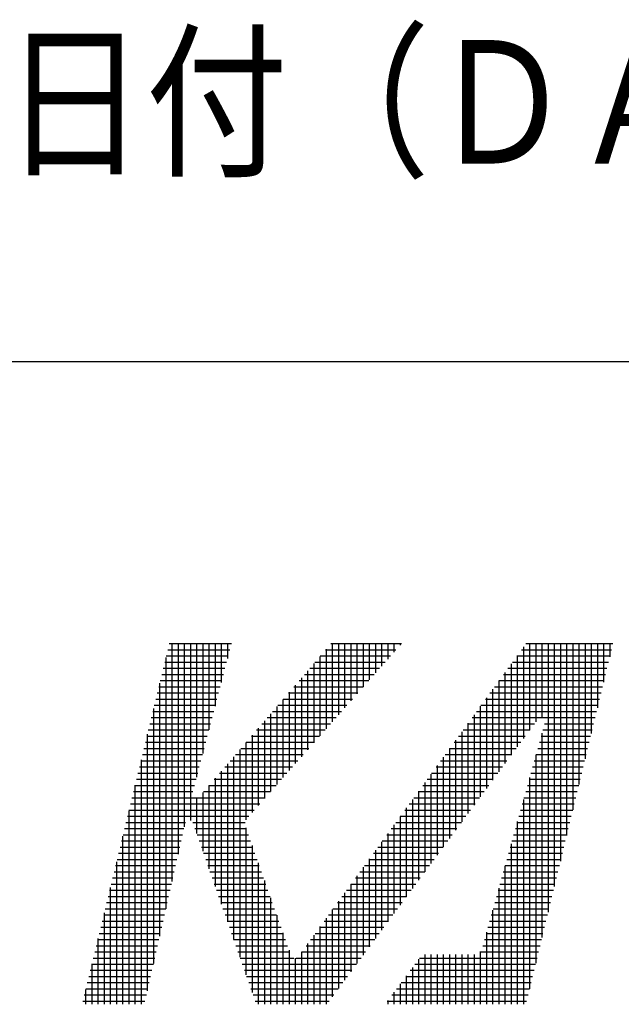
# Model space of a CAD drawing. Extents: x 0 to 2625, y -478 to 755.
# Drawn here: x 752 to 777, y 32 to 72 of the extents above; entities that cross this region are included whole.
import ezdxf
from ezdxf.enums import TextEntityAlignment as Align

# ---------------------------------------------------------------- set-up
doc = ezdxf.new("R2010")
doc.units = 0
doc.header["$LTSCALE"] = 2.5
doc.layers.get('0').update_dxf_attribs({"linetype": 'CONTINUOUS'})
doc.layers.add('AM_BOR', color=7, linetype='CONTINUOUS')
doc.styles.get("Standard").update_dxf_attribs({"font": 'isocp.shx', "bigfont": 'EXTFONT.SHX'})
doc.styles.add('TATE', font='ISOCP.SHX', dxfattribs={"bigfont": 'EXTFONT.SHX'})

# ---------------------------------------------------------------- blocks, each defined once
blk = doc.blocks.new('KOZU0033')
at = {"color": 7, "linetype": 'CONTINUOUS'}
for p, q in [((-116.73052, 18.419984), (-115.72162, 18.419985)), ((-116.68492, 18.420593), (-116.68492, 14.559822)), ((-116.58492, 18.420593), (-116.58492, 15.003216)), ((-116.48492, 18.420593), (-116.48492, 15.44661)), ((-116.38492, 18.420593), (-116.38492, 15.549621)), ((-116.28492, 18.420593), (-116.28492, 16.253433)), ((-116.18492, 18.420593), (-116.18492, 16.638048)), ((-116.08492, 18.420593), (-116.08492, 17.022664)), ((-115.98492, 18.420593), (-115.98492, 17.407279)), ((-115.88492, 18.420593), (-115.88492, 17.791894)), ((-115.78492, 18.420593), (-115.78492, 18.17651)), ((-114.10771, 18.419986), (-112.96428, 18.419987)), ((-114.08492, 18.420593), (-114.08492, 17.151894)), ((-113.98492, 18.420593), (-113.98492, 17.265052)), ((-113.88492, 18.420593), (-113.88492, 17.37821)), ((-113.78492, 18.420593), (-113.78492, 17.491368)), ((-113.68492, 18.420593), (-113.68492, 17.604526)), ((-113.58492, 18.420593), (-113.58492, 17.717684)), ((-113.48492, 18.420593), (-113.48492, 17.830842)), ((-113.38492, 18.420593), (-113.38492, 17.944)), ((-113.28492, 18.420593), (-113.28492, 18.057158)), ((-113.18492, 18.420593), (-113.18492, 18.170316)), ((-113.08492, 18.420593), (-113.08492, 18.283474)), ((-112.98492, 18.420593), (-112.98492, 18.396632)), ((-110.94634, 18.419989), (-109.53356, 18.419991)), ((-110.88492, 18.420593), (-110.88492, 17.015817)), ((-110.78492, 18.420593), (-110.78492, 17.151002)), ((-110.68492, 18.420593), (-110.68492, 17.210227)), ((-110.58492, 18.420593), (-110.58492, 14.064371)), ((-110.48492, 18.420593), (-110.48492, 14.478657)), ((-110.38492, 18.420593), (-110.38492, 14.892942)), ((-110.28492, 18.420593), (-110.28492, 15.307227)), ((-110.18492, 18.420593), (-110.18492, 15.721512)), ((-110.08492, 18.420593), (-110.08492, 16.135797)), ((-109.98492, 18.420593), (-109.98492, 16.550082)), ((-109.88492, 18.420593), (-109.88492, 16.964367)), ((-109.78492, 18.420593), (-109.78492, 17.378653)), ((-109.68492, 18.420593), (-109.68492, 17.792938)), ((-109.58492, 18.420593), (-109.58492, 18.207223)), ((-116.7788, 18.219983), (-115.77362, 18.219984)), ((-116.75466, 18.319984), (-115.74762, 18.319985)), ((-114.28492, 18.213925), (-114.28492, 16.925578)), ((-114.27971, 18.219986), (-113.14102, 18.219987)), ((-114.19371, 18.319986), (-113.05265, 18.319987)), ((-114.18492, 18.330204), (-114.18492, 17.038736)), ((-111.09179, 18.219989), (-109.58184, 18.219991)), ((-111.08492, 18.229441), (-111.08492, 16.745447)), ((-111.01907, 18.319989), (-109.5577, 18.319991)), ((-110.98492, 18.366941), (-110.98492, 16.880632)), ((-116.80294, 18.119983), (-115.79962, 18.119984)), ((-116.78492, 18.19463), (-116.78492, 14.116428)), ((-114.38492, 18.097646), (-114.38492, 16.81242)), ((-114.36571, 18.119986), (-113.2294, 18.119987)), ((-111.18492, 18.091941), (-111.18492, 16.610262)), ((-111.16452, 18.119989), (-109.60598, 18.119991)), ((-116.85121, 17.919983), (-115.85162, 17.919984)), ((-116.82708, 18.019983), (-115.82562, 18.019984)), ((-114.53771, 17.919986), (-113.40614, 17.919987)), ((-114.48492, 17.981367), (-114.48492, 16.699262)), ((-114.45171, 18.019986), (-113.31777, 18.019987)), ((-111.30998, 17.919989), (-109.65425, 17.919991)), ((-111.28492, 17.954442), (-111.28492, 16.475077)), ((-111.23725, 18.019989), (-109.63011, 18.019991)), ((-116.88492, 17.780345), (-116.88492, 13.673034)), ((-116.87535, 17.819983), (-115.87762, 17.819984)), ((-114.68492, 17.748809), (-114.68492, 16.472946)), ((-114.62371, 17.819986), (-113.49451, 17.819987)), ((-114.58492, 17.865088), (-114.58492, 16.586104)), ((-111.38492, 17.816942), (-111.38492, 16.339892)), ((-111.3827, 17.819989), (-109.67839, 17.819991)), ((-116.92363, 17.619983), (-115.92962, 17.619984)), ((-116.89949, 17.719983), (-115.90362, 17.719984)), ((-114.79571, 17.619985), (-113.67126, 17.619987)), ((-114.78492, 17.632529), (-114.78492, 16.359788)), ((-114.70971, 17.719986), (-113.58288, 17.719987)), ((-111.52816, 17.619989), (-109.72667, 17.619991)), ((-111.48492, 17.679442), (-111.48492, 16.204706)), ((-111.45543, 17.719989), (-109.70253, 17.719991)), ((-116.9719, 17.419983), (-115.98162, 17.419984)), ((-116.94777, 17.519983), (-115.95562, 17.519984)), ((-114.96771, 17.419985), (-113.848, 17.419986)), ((-114.88492, 17.51625), (-114.88492, 16.24663)), ((-114.88171, 17.519985), (-113.75963, 17.519986)), ((-111.67361, 17.419989), (-109.77494, 17.41999)), ((-111.60089, 17.519989), (-109.7508, 17.51999)), ((-111.58492, 17.541943), (-111.58492, 16.069521)), ((-116.99604, 17.319983), (-116.00762, 17.319984)), ((-116.98492, 17.36606), (-116.98491, 13.22964)), ((-115.08492, 17.283692), (-115.08492, 16.020314)), ((-115.05371, 17.319985), (-113.93637, 17.319986)), ((-114.98492, 17.399971), (-114.98492, 16.133472)), ((-111.78492, 17.266943), (-111.78492, 15.799151)), ((-111.74634, 17.319988), (-109.79908, 17.31999)), ((-111.68492, 17.404443), (-111.68492, 15.934336)), ((-117.04432, 17.119983), (-116.05962, 17.119984)), ((-117.02018, 17.219983), (-116.03362, 17.219984)), ((-115.22571, 17.119985), (-114.11312, 17.119986)), ((-115.18492, 17.167413), (-115.18492, 15.907156)), ((-115.13971, 17.219985), (-114.02474, 17.219986)), ((-111.8918, 17.119988), (-110.80786, 17.119989)), ((-111.88492, 17.129444), (-111.88492, 15.663966)), ((-111.81907, 17.219988), (-109.82322, 17.21999)), ((-110.64237, 17.11999), (-109.84735, 17.11999)), ((-117.08492, 16.951775), (-117.08491, 12.786245)), ((-117.06845, 17.019983), (-116.08562, 17.019984)), ((-115.38492, 16.934855), (-115.38492, 15.68084)), ((-115.31171, 17.019985), (-114.20149, 17.019986)), ((-115.28492, 17.051134), (-115.28492, 15.793998)), ((-111.98492, 16.991944), (-111.98492, 15.528781)), ((-111.96452, 17.019988), (-110.88183, 17.019989)), ((-110.68492, 16.967325), (-110.68492, 13.650086)), ((-110.67024, 17.01999), (-109.87149, 17.01999)), ((-117.11673, 16.819983), (-116.13762, 16.819984)), ((-117.09259, 16.919983), (-116.11162, 16.919984)), ((-115.48492, 16.818576), (-115.48492, 15.562357)), ((-115.48371, 16.819985), (-114.37823, 16.819986)), ((-115.39771, 16.919985), (-114.28986, 16.919986)), ((-112.10998, 16.819988), (-111.02978, 16.819989)), ((-112.08492, 16.854444), (-112.08492, 15.393596)), ((-112.03725, 16.919988), (-110.9558, 16.919989)), ((-110.72598, 16.81999), (-109.91977, 16.81999)), ((-110.69811, 16.91999), (-109.89563, 16.91999)), ((-117.16501, 16.619983), (-116.18962, 16.619984)), ((-117.14087, 16.719983), (-116.16362, 16.719984)), ((-115.65571, 16.619985), (-114.55498, 16.619986)), ((-115.58492, 16.702297), (-115.58492, 13.334126)), ((-115.56971, 16.719985), (-114.4666, 16.719986)), ((-112.25543, 16.619988), (-111.17772, 16.619989)), ((-112.18492, 16.716945), (-112.18492, 15.258411)), ((-112.1827, 16.719988), (-111.10375, 16.719989)), ((-110.78172, 16.619989), (-109.96804, 16.61999)), ((-110.75385, 16.719989), (-109.94391, 16.71999)), ((-117.18914, 16.519983), (-116.21561, 16.519984)), ((-117.18492, 16.537489), (-117.18491, 12.568861)), ((-115.78492, 16.469739), (-115.78492, 13.907299)), ((-115.74171, 16.519984), (-114.64335, 16.519986)), ((-115.68492, 16.586018), (-115.68492, 13.620713)), ((-112.32816, 16.519988), (-111.2517, 16.519989)), ((-112.28492, 16.579445), (-112.28492, 15.123226)), ((-110.80959, 16.519989), (-109.99218, 16.51999)), ((-110.78492, 16.608503), (-110.78491, 13.235801)), ((-117.23742, 16.319983), (-116.26761, 16.319984)), ((-117.21328, 16.419983), (-116.24161, 16.419984)), ((-115.91371, 16.319984), (-114.82009, 16.319985)), ((-115.88492, 16.353459), (-115.88492, 14.193885)), ((-115.82771, 16.419984), (-114.73172, 16.419985)), ((-112.48492, 16.304446), (-112.48492, 14.852856)), ((-112.47361, 16.319988), (-111.39964, 16.319989)), ((-112.40089, 16.419988), (-111.32567, 16.419989)), ((-112.38492, 16.441945), (-112.38492, 14.988041)), ((-110.86532, 16.319989), (-110.04046, 16.31999)), ((-110.83745, 16.419989), (-110.01632, 16.41999)), ((-117.26156, 16.219983), (-116.29361, 16.219984)), ((-115.99971, 16.219984), (-114.90846, 16.219985)), ((-115.98492, 16.23718), (-115.98492, 14.480471)), ((-112.58492, 16.166946), (-112.58492, 14.717671)), ((-112.54634, 16.219988), (-111.47361, 16.219989)), ((-110.89319, 16.219989), (-110.0646, 16.21999)), ((-110.88492, 16.249681), (-110.88491, 12.821516)), ((-117.30983, 16.019983), (-116.34561, 16.019984)), ((-117.2857, 16.119983), (-116.31961, 16.119984)), ((-117.28492, 16.123204), (-117.28491, 12.568861)), ((-116.18492, 16.004622), (-116.18492, 15.053644)), ((-116.17171, 16.019984), (-115.08521, 16.019985)), ((-116.08571, 16.119984), (-114.99684, 16.119985)), ((-116.08492, 16.120901), (-116.08492, 14.767058)), ((-112.6918, 16.019988), (-111.62156, 16.019989)), ((-112.68492, 16.029446), (-112.68492, 14.582486)), ((-112.61907, 16.119988), (-111.54759, 16.119989)), ((-110.94893, 16.019989), (-110.11287, 16.01999)), ((-110.92106, 16.119989), (-110.08873, 16.11999)), ((-117.35811, 15.819983), (-115.26195, 15.819985)), ((-117.33397, 15.919983), (-115.17358, 15.919985)), ((-116.28492, 15.926594), (-116.28492, 15.34023)), ((-112.83725, 15.819987), (-111.7695, 15.819988)), ((-112.78492, 15.891946), (-112.78492, 14.447301)), ((-112.76452, 15.919987), (-111.69553, 15.919989)), ((-111.00467, 15.819989), (-110.16115, 15.81999)), ((-110.98492, 15.890859), (-110.98491, 12.568861)), ((-110.9768, 15.919989), (-110.13701, 15.91999)), ((-117.38492, 15.708919), (-117.38491, 12.568861)), ((-117.38225, 15.719983), (-115.35032, 15.719985)), ((-112.90998, 15.719987), (-111.84348, 15.719988)), ((-112.88492, 15.754447), (-112.88492, 14.312116)), ((-111.03254, 15.719989), (-110.18528, 15.71999)), ((-117.43052, 15.519983), (-116.46517, 15.519984)), ((-117.40638, 15.619983), (-115.4387, 15.619985)), ((-116.34895, 15.519984), (-115.4993, 15.519985)), ((-113.05543, 15.519987), (-111.99142, 15.519988)), ((-112.98492, 15.616947), (-112.98492, 14.17693)), ((-112.98271, 15.619987), (-111.91745, 15.619988)), ((-111.08827, 15.519989), (-110.23356, 15.51999)), ((-111.08492, 15.532036), (-111.08491, 12.568861)), ((-111.06041, 15.619989), (-110.20942, 15.61999)), ((-117.45466, 15.419983), (-116.49092, 15.419984)), ((-116.31275, 15.419984), (-115.48142, 15.419985)), ((-115.48492, 15.429888), (-115.48491, 13.04754)), ((-113.18492, 15.341948), (-113.18492, 13.90656)), ((-113.12816, 15.419987), (-112.06539, 15.419988)), ((-113.08492, 15.479447), (-113.08492, 14.041745)), ((-111.11614, 15.419989), (-110.2577, 15.41999)), ((-117.50294, 15.219983), (-116.53603, 15.219984)), ((-117.48492, 15.294634), (-117.48491, 12.568861)), ((-117.4788, 15.319983), (-116.51348, 15.319984)), ((-116.27785, 15.319984), (-115.44613, 15.319985)), ((-116.24296, 15.219984), (-115.41083, 15.219985)), ((-113.28492, 15.204448), (-113.28492, 13.771375)), ((-113.27362, 15.219987), (-112.21334, 15.219988)), ((-113.20089, 15.319987), (-112.13937, 15.319988)), ((-111.17188, 15.219989), (-110.30597, 15.21999)), ((-111.14401, 15.319989), (-110.28184, 15.31999)), ((-117.55121, 15.019983), (-116.58114, 15.019984)), ((-117.52707, 15.119983), (-116.55858, 15.119984)), ((-116.20807, 15.119984), (-115.37554, 15.119985)), ((-116.17317, 15.019984), (-115.34025, 15.019985)), ((-115.38492, 15.146554), (-115.38491, 12.760954)), ((-113.41907, 15.019987), (-112.36128, 15.019988)), ((-113.38492, 15.066948), (-113.38492, 13.63619)), ((-113.34634, 15.119987), (-112.28731, 15.119988)), ((-111.22762, 15.019989), (-110.35425, 15.01999)), ((-111.19975, 15.119989), (-110.33011, 15.11999)), ((-111.18492, 15.173214), (-111.18491, 12.568861)), ((-117.58492, 14.880349), (-117.58491, 12.568861)), ((-117.57535, 14.919983), (-116.60369, 14.919984)), ((-116.13828, 14.919984), (-115.30495, 14.919985)), ((-115.28492, 14.863221), (-115.28491, 12.568861)), ((-113.4918, 14.919987), (-112.43526, 14.919988)), ((-113.48492, 14.929449), (-113.48492, 13.501005)), ((-111.25549, 14.919989), (-110.37839, 14.91999)), ((-117.62363, 14.719983), (-116.64879, 14.719984)), ((-117.59949, 14.819983), (-116.62624, 14.819984)), ((-116.10338, 14.819984), (-115.26966, 14.819985)), ((-116.06849, 14.719984), (-115.23436, 14.719985)), ((-113.63725, 14.719987), (-112.5832, 14.719988)), ((-113.58492, 14.791949), (-113.58492, 13.36582)), ((-113.56453, 14.819987), (-112.50923, 14.819988)), ((-111.31123, 14.719989), (-110.42666, 14.71999)), ((-111.28492, 14.814392), (-111.28491, 12.568861)), ((-111.28336, 14.819989), (-110.40253, 14.81999)), ((-117.64776, 14.619983), (-116.67135, 14.619984)), ((-116.0336, 14.619984), (-115.19907, 14.619985)), ((-115.18492, 14.579887), (-115.18491, 12.568861)), ((-113.70998, 14.619986), (-112.65718, 14.619988)), ((-113.68492, 14.654449), (-113.68491, 13.230635)), ((-111.33909, 14.619989), (-110.4508, 14.61999)), ((-117.69604, 14.419983), (-116.71645, 14.419983)), ((-117.68492, 14.466064), (-117.68491, 12.568861)), ((-117.6719, 14.519983), (-116.6939, 14.519984)), ((-115.9987, 14.519984), (-115.16377, 14.519985)), ((-115.96381, 14.419984), (-115.12848, 14.419985)), ((-113.88492, 14.37945), (-113.88491, 12.960265)), ((-113.85544, 14.419986), (-112.80512, 14.419987)), ((-113.78492, 14.51695), (-113.78491, 13.09545)), ((-113.78271, 14.519986), (-112.73115, 14.519987)), ((-111.39483, 14.419989), (-110.49908, 14.41999)), ((-111.38492, 14.45557), (-111.38491, 12.568861)), ((-111.36696, 14.519989), (-110.47494, 14.51999)), ((-117.74431, 14.219982), (-116.76156, 14.219983)), ((-117.72018, 14.319982), (-116.73901, 14.319983)), ((-115.92892, 14.319984), (-115.09319, 14.319985)), ((-115.89402, 14.219984), (-115.05789, 14.219985)), ((-115.08492, 14.296554), (-115.08491, 12.568861)), ((-114.00089, 14.219986), (-112.95307, 14.219987)), ((-113.98492, 14.24195), (-113.98491, 12.82508)), ((-113.92816, 14.319986), (-112.87909, 14.319987)), ((-111.45057, 14.219989), (-110.54735, 14.21999)), ((-111.4227, 14.319989), (-110.52321, 14.31999)), ((-117.76845, 14.119982), (-116.78411, 14.119983)), ((-115.85913, 14.119984), (-115.0226, 14.119985)), ((-114.08492, 14.104451), (-114.08491, 12.689895)), ((-114.07362, 14.119986), (-113.02704, 14.119987)), ((-111.48492, 14.096748), (-111.48491, 12.568861)), ((-111.47844, 14.119989), (-110.57149, 14.11999)), ((-117.81673, 13.919982), (-116.82922, 13.919983)), ((-117.79259, 14.019982), (-116.80667, 14.019983)), ((-117.78492, 14.051779), (-117.78491, 12.568861)), ((-115.82424, 14.019984), (-114.9873, 14.019985)), ((-115.78934, 13.919984), (-114.95201, 13.919985)), ((-114.98492, 14.013221), (-114.98491, 12.568861)), ((-114.21907, 13.919986), (-113.17498, 13.919987)), ((-114.18492, 13.966951), (-114.18491, 12.568861)), ((-114.14634, 14.019986), (-113.10101, 14.019987)), ((-111.53418, 13.919989), (-110.61977, 13.91999)), ((-111.50631, 14.019989), (-110.59563, 14.01999)), ((-117.84087, 13.819982), (-116.85177, 13.819983)), ((-115.75445, 13.819984), (-114.91671, 13.819985)), ((-114.2918, 13.819986), (-113.24896, 13.819987)), ((-114.28492, 13.829451), (-114.28491, 12.568861)), ((-111.56205, 13.819989), (-110.6439, 13.81999)), ((-117.88914, 13.619982), (-116.89688, 13.619983)), ((-117.88492, 13.637493), (-117.88491, 12.568861)), ((-117.865, 13.719982), (-116.87433, 13.719983)), ((-115.71955, 13.719984), (-114.88142, 13.719985)), ((-115.68466, 13.619985), (-114.84613, 13.619985)), ((-114.88492, 13.729887), (-114.88491, 12.568861)), ((-114.43725, 13.619986), (-113.3969, 13.619987)), ((-114.38492, 13.691952), (-114.38491, 12.568861)), ((-114.36453, 13.719986), (-113.32293, 13.719987)), ((-111.61778, 13.619989), (-110.69218, 13.619989)), ((-111.58991, 13.719989), (-110.66804, 13.71999)), ((-111.58492, 13.737925), (-111.58491, 12.568861)), ((-117.93742, 13.419982), (-116.94199, 13.419983)), ((-117.91328, 13.519982), (-116.91943, 13.519983)), ((-115.64977, 13.519985), (-114.81083, 13.519985)), ((-115.61487, 13.419985), (-114.77554, 13.419985)), ((-114.78492, 13.446554), (-114.78491, 12.568861)), ((-114.58271, 13.419986), (-113.54485, 13.419987)), ((-114.50998, 13.519986), (-113.47087, 13.519987)), ((-114.48492, 13.554452), (-114.48491, 12.568861)), ((-111.68844, 13.419988), (-110.74046, 13.419989)), ((-111.68492, 13.424021), (-111.68491, 12.568861)), ((-111.64565, 13.519989), (-110.71632, 13.519989)), ((-117.96156, 13.319982), (-116.96454, 13.319983)), ((-115.57998, 13.319985), (-114.71072, 13.319985)), ((-114.68492, 13.317577), (-114.68491, 12.568861)), ((-114.67265, 13.319986), (-113.61882, 13.319987)), ((-114.58492, 13.416952), (-114.58491, 12.568861)), ((-112.68491, 13.299354), (-112.68491, 12.568861)), ((-112.66944, 13.319988), (-110.76459, 13.319989)), ((-112.58492, 13.375996), (-112.58491, 12.568861)), ((-112.48492, 13.375996), (-112.48491, 12.568861)), ((-112.38492, 13.375996), (-112.38491, 12.568861)), ((-112.28492, 13.375996), (-112.28491, 12.568861)), ((-112.18492, 13.375996), (-112.18491, 12.568861)), ((-112.08492, 13.375996), (-112.08491, 12.568861)), ((-111.98492, 13.375996), (-111.98491, 12.568861)), ((-111.88492, 13.375996), (-111.88491, 12.568861)), ((-111.78492, 13.37603), (-111.78491, 12.568861)), ((-118.00983, 13.119982), (-117.00965, 13.119983)), ((-117.98569, 13.219982), (-116.98709, 13.219983)), ((-117.98491, 13.223208), (-117.98491, 12.568861)), ((-115.54509, 13.219985), (-113.69279, 13.219986)), ((-115.51019, 13.119985), (-113.76676, 13.119986)), ((-112.81944, 13.119987), (-110.81287, 13.119989)), ((-112.78491, 13.166022), (-112.78491, 12.568861)), ((-112.74444, 13.219987), (-110.78873, 13.219989)), ((-118.03397, 13.019982), (-117.0322, 13.019983)), ((-115.4753, 13.019985), (-113.84074, 13.019986)), ((-112.89444, 13.019987), (-110.83701, 13.019989)), ((-112.88491, 13.03269), (-112.88491, 12.568861)), ((-118.08491, 12.808923), (-118.08491, 12.568861)), ((-118.08225, 12.819982), (-117.07731, 12.819983)), ((-118.05811, 12.919982), (-117.05475, 12.919983)), ((-115.44041, 12.919985), (-113.91471, 12.919986)), ((-115.40551, 12.819985), (-113.98868, 12.819986)), ((-113.04444, 12.819987), (-110.88528, 12.819989)), ((-112.98491, 12.899357), (-112.98491, 12.568861)), ((-112.96944, 12.919987), (-110.86115, 12.919989)), ((-118.13052, 12.619982), (-117.12241, 12.619983)), ((-118.10638, 12.719982), (-117.09986, 12.719983)), ((-115.37062, 12.719985), (-114.06265, 12.719986)), ((-115.33573, 12.619985), (-114.13663, 12.619986)), ((-113.19444, 12.619987), (-110.93356, 12.619989)), ((-113.18491, 12.632692), (-113.18491, 12.568861)), ((-113.11944, 12.719987), (-110.90942, 12.719989)), ((-113.08491, 12.766025), (-113.08491, 12.568861))]:
    blk.add_line(p, q, dxfattribs=at)
blk = doc.blocks.new('KY_TITLE')
at = {"layer": 'AM_BOR', "color": 5, "linetype": 'CONTINUOUS'}
blk.add_line((-110, 15), (0, 15), dxfattribs=at)
at = {"layer": 'AM_BOR', "color": 7, "linetype": 'CONTINUOUS'}
blk.add_blockref('KOZU0033', (10, -8), dxfattribs=at)
at = {"layer": 'AM_BOR', "color": 2, "width": 0.845565}
blk.add_text('日付（ＤＡＴＥ）', height=2, dxfattribs=at).set_placement((-109.42, 18.208))
at = {"layer": 'AM_BOR', "color": 2}
for tag, height, p in [('HINMEI{12}', 5, (-27.25, 35.397)), ('HINMEI2{12}', 5, (-27.25, 22.25)), ('DATE{12}', 3.5, (-73.75, 18)), ('GEN-TITLE-SCA', 5, (-120.75, 13)), ('RAIREKI{2}', 4, (-5, 12))]:
    blk.add_attdef(tag, text='', height=height, dxfattribs=at).set_placement(p, align=Align.MIDDLE)
at = {"layer": 'AM_BOR', "color": 2, "style": 'TATE'}
blk.add_attdef('DESIGN{6}', text='', height=4, dxfattribs=at).set_placement((-103.062, 29), align=Align.MIDDLE)
at = {"layer": 'AM_BOR', "color": 2, "width": 1.3}
blk.add_attdef('ZUBAN{16}', (-50.759, 1.362), '', height=6, dxfattribs=at)
at = {"layer": 'AM_BOR', "color": 2}
blk.add_attdef('GU{15}', (-28.366, -2.756), '', height=2, dxfattribs=at)

msp = doc.modelspace()

# ---------------------------------------------------------------- block references
at = {"xscale": 2.5, "yscale": 2.5, "zscale": 2.5}
msp.add_blockref('KY_TITLE', (1025.043, 20.162), dxfattribs=at)

doc.saveas('drawing.dxf')
